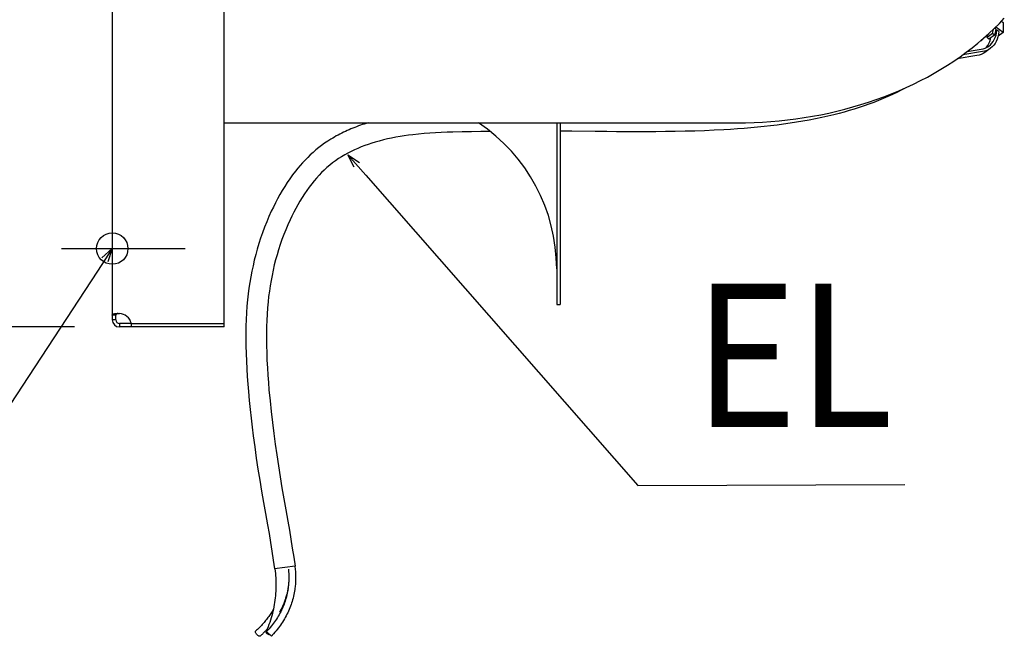
# Model space of a CAD drawing. Extents: x -655 to 1278, y -778 to 1219.
# Drawn here: x -41 to 398, y -778 to -503 of the extents above; entities that cross this region are included whole.
import ezdxf

# ---------------------------------------------------------------- set-up
doc = ezdxf.new("R2010")
doc.units = 0
doc.header["$LTSCALE"] = 20
doc.header["$PDMODE"] = 3
doc.header["$PDSIZE"] = -2
doc.layers.get('DEFPOINTS').update_dxf_attribs({"linetype": 'CONTINUOUS'})
for name, color, linetype in [('DETAIL', 5, 'CONTINUOUS'), ('FIX', 11, 'CONTINUOUS'), ('NOTE', 4, 'CONTINUOUS'), ('OUTLINE', 3, 'CONTINUOUS'), ('SIZE', 30, 'CONTINUOUS')]:
    doc.layers.add(name, color=color, linetype=linetype)
doc.styles.get("Standard").update_dxf_attribs({"font": 'SIMPLEX.shx', "width": 0.9, "height": 64, "bigfont": 'BIGFONT.shx'})

msp = doc.modelspace()

# ---------------------------------------------------------------- linework, layer by layer
at = {"layer": 'DEFPOINTS', "color": 30, "linetype": 'CONTINUOUS'}
for p in [(-22.67, -605), (3.2, -640)]:
    msp.add_point(p, dxfattribs=at)
at = {"layer": 'DETAIL', "color": 5, "linetype": 'CONTINUOUS'}
for p, q in [((50, -640), (50, 640)), ((0, -298.26), (0, -636.8)), ((393.77, -506.65), (396.05, -504.38)), ((396.05, -504.38), (398.25, -502.05)), ((396.94, -503.43), (397.8, -504.03)), ((397.8, -504.03), (397.8, -508.42)), ((388.99, -511.06), (391.41, -508.88)), ((393.02, -508.88), (390.55, -510.63)), ((390.72, -510.05), (390.87, -509.44)), ((390.87, -509.44), (390.88, -509.36)), ((393.84, -509.68), (391.37, -511.43)), ((391.41, -508.88), (393.77, -506.65)), ((393.02, -508.88), (393.2, -508.3)), ((393.84, -509.68), (393.02, -508.88)), ((393.2, -508.3), (393.34, -507.69)), ((393.34, -507.69), (393.46, -507.07)), ((393.46, -507.07), (393.49, -506.92)), ((394.41, -507.02), (393.82, -506.6)), ((394.03, -509.05), (393.84, -509.68)), ((394.19, -508.4), (394.03, -509.05)), ((394.31, -507.72), (394.19, -508.4)), ((394.21, -510.71), (394.55, -509.69)), ((394.98, -507.42), (394.28, -507.92)), ((394.41, -507.02), (394.31, -507.72)), ((397.8, -508.42), (394.41, -506.02)), ((394.55, -509.69), (394.8, -508.59)), ((394.8, -508.59), (394.98, -507.42)), ((395.83, -508.03), (394.98, -507.42)), ((395.65, -509.25), (395.39, -510.4)), ((397.8, -508.42), (395.47, -510.07)), ((395.83, -508.03), (395.65, -509.25)), ((383.92, -515.26), (386.49, -513.19)), ((386.49, -513.19), (388.99, -511.06)), ((387.51, -512.4), (387.16, -512.61)), ((387.88, -512.15), (387.51, -512.4)), ((388.19, -511.89), (387.88, -512.15)), ((388.49, -511.62), (388.19, -511.89)), ((388.77, -511.33), (388.49, -511.62)), ((389.04, -511.02), (388.77, -511.33)), ((390.26, -515.03), (390.83, -514.26)), ((390.55, -510.63), (390.72, -510.05)), ((391.37, -511.43), (390.55, -510.63)), ((390.83, -514.26), (391.32, -513.4)), ((391.32, -513.4), (391.73, -512.46)), ((391.39, -514.56), (392.1, -513.97)), ((391.73, -512.46), (392.07, -511.44)), ((392.07, -511.44), (392.21, -510.83)), ((392.1, -513.97), (392.74, -513.28)), ((392.74, -513.28), (393.3, -512.51)), ((393.51, -514.18), (392.84, -514.9)), ((393.3, -512.51), (393.79, -511.65)), ((394.1, -513.37), (393.51, -514.18)), ((393.79, -511.65), (394.21, -510.71)), ((394.61, -512.47), (394.1, -513.37)), ((395.04, -511.48), (394.61, -512.47)), ((395.39, -510.4), (395.04, -511.48)), ((378.53, -519.27), (381.27, -517.29)), ((388.47, -517.02), (379.69, -518.44)), ((381.27, -517.29), (383.92, -515.26)), ((381.65, -517), (387.92, -515.98)), ((387, -518.55), (386, -518.77)), ((387.94, -518.23), (387, -518.55)), ((387.92, -515.98), (388.88, -515.78)), ((388.82, -517.8), (387.94, -518.23)), ((389.48, -516.8), (388.47, -517.02)), ((389.49, -517.38), (388.82, -517.8)), ((388.88, -515.78), (389.77, -515.47)), ((390.42, -516.48), (389.48, -516.8)), ((391.96, -515.63), (389.49, -517.38)), ((389.77, -515.47), (390.61, -515.06)), ((389.92, -515.4), (390.26, -515.03)), ((391.29, -516.05), (390.42, -516.48)), ((390.61, -515.06), (391.27, -514.65)), ((391.27, -514.65), (391.39, -514.56)), ((391.96, -515.63), (391.29, -516.05)), ((392.1, -515.53), (391.96, -515.63)), ((392.84, -514.9), (392.1, -515.53)), ((369.93, -524.89), (372.86, -523.08)), ((372.86, -523.08), (375.73, -521.21)), ((375.73, -521.21), (378.53, -519.27)), ((386, -518.77), (377.21, -520.19)), ((363.9, -528.34), (366.94, -526.65)), ((366.94, -526.65), (369.93, -524.89)), ((354.42, -533.04), (357.64, -531.53)), ((357.64, -531.53), (360.8, -529.96)), ((360.8, -529.96), (363.9, -528.34)), ((344.47, -537.17), (347.83, -535.86)), ((348.27, -536.16), (346.23, -537.1)), ((347.83, -535.86), (351.14, -534.48)), ((350.28, -535.19), (348.27, -536.16)), ((352.26, -534.18), (350.28, -535.19)), ((351.14, -534.48), (354.42, -533.04)), ((354.22, -533.14), (352.26, -534.18)), ((334.16, -540.69), (337.64, -539.58)), ((337.81, -540.48), (335.65, -541.25)), ((337.64, -539.58), (341.07, -538.41)), ((339.95, -539.69), (337.81, -540.48)), ((342.07, -538.86), (339.95, -539.69)), ((341.07, -538.41), (344.47, -537.17)), ((344.16, -537.99), (342.07, -538.86)), ((346.23, -537.1), (344.16, -537.99)), ((316.27, -545.18), (319.9, -544.42)), ((319.9, -544.42), (323.51, -543.59)), ((324.5, -544.6), (322.21, -545.18)), ((323.51, -543.59), (327.09, -542.69)), ((326.77, -543.99), (324.5, -544.6)), ((329.02, -543.35), (326.77, -543.99)), ((327.09, -542.69), (330.65, -541.72)), ((331.25, -542.68), (329.02, -543.35)), ((330.65, -541.72), (334.16, -540.69)), ((333.46, -541.98), (331.25, -542.68)), ((335.65, -541.25), (333.46, -541.98)), ((50, -548.8), (279, -548.8)), ((112.47, -549.34), (111.61, -549.62)), ((113.33, -549.06), (112.47, -549.34)), ((114.19, -548.8), (113.33, -549.06)), ((198.4, -548.8), (198.4, -630)), ((200, -548.8), (200, -630)), ((279, -548.8), (282.77, -548.76)), ((282.77, -548.76), (286.53, -548.65)), ((286.53, -548.65), (290.29, -548.47)), ((290.29, -548.47), (294.04, -548.22)), ((294.04, -548.22), (297.79, -547.89)), ((299.74, -549.41), (296.84, -549.8)), ((297.79, -547.89), (301.52, -547.49)), ((302.62, -549), (299.74, -549.41)), ((301.52, -547.49), (305.24, -547.02)), ((305.49, -548.56), (302.62, -549)), ((305.24, -547.02), (308.94, -546.48)), ((308.33, -548.08), (305.49, -548.56)), ((311.16, -547.57), (308.33, -548.08)), ((308.94, -546.48), (312.61, -545.86)), ((313.96, -547.03), (311.16, -547.57)), ((312.61, -545.86), (316.27, -545.18)), ((316.73, -546.45), (313.96, -547.03)), ((319.48, -545.84), (316.73, -546.45)), ((322.21, -545.18), (319.48, -545.84)), ((101.61, -553.83), (100.8, -554.25)), ((102.42, -553.42), (101.61, -553.83)), ((103.24, -553.02), (102.42, -553.42)), ((104.06, -552.63), (103.24, -553.02)), ((104.88, -552.25), (104.06, -552.63)), ((105.71, -551.89), (104.88, -552.25)), ((106.55, -551.53), (105.71, -551.89)), ((107.38, -551.19), (106.55, -551.53)), ((108.22, -550.85), (107.38, -551.19)), ((109.07, -550.53), (108.22, -550.85)), ((109.91, -550.22), (109.07, -550.53)), ((110.76, -549.91), (109.91, -550.22)), ((111.61, -549.62), (110.76, -549.91)), ((139.25, -553.65), (136.73, -553.88)), ((141.79, -553.45), (139.25, -553.65)), ((144.34, -553.29), (141.79, -553.45)), ((146.9, -553.15), (144.34, -553.29)), ((149.48, -553.04), (146.9, -553.15)), ((152.05, -552.95), (149.48, -553.04)), ((156.24, -552.84), (152.05, -552.95)), ((160.43, -552.76), (156.24, -552.84)), ((164.61, -552.69), (160.43, -552.76)), ((168.77, -552.62), (164.61, -552.69)), ((205.14, -552.58), (200, -552.53)), ((215.53, -552.69), (205.14, -552.58)), ((220.75, -552.74), (215.53, -552.69)), ((225.11, -552.78), (220.75, -552.74)), ((229.48, -552.8), (225.11, -552.78)), ((233.86, -552.82), (229.48, -552.8)), ((238.23, -552.81), (233.86, -552.82)), ((242.61, -552.79), (238.23, -552.81)), ((246.99, -552.75), (242.61, -552.79)), ((251.36, -552.69), (246.99, -552.75)), ((255.72, -552.6), (251.36, -552.69)), ((260.07, -552.48), (255.72, -552.6)), ((264.41, -552.33), (260.07, -552.48)), ((268.73, -552.14), (264.41, -552.33)), ((273.03, -551.92), (268.73, -552.14)), ((276.05, -551.73), (273.03, -551.92)), ((279.06, -551.53), (276.05, -551.73)), ((282.06, -551.3), (279.06, -551.53)), ((285.05, -551.05), (282.06, -551.3)), ((288.02, -550.78), (285.05, -551.05)), ((290.97, -550.48), (288.02, -550.78)), ((293.91, -550.15), (290.97, -550.48)), ((296.84, -549.8), (293.91, -550.15)), ((94.81, -557.89), (93.46, -558.87)), ((96.19, -556.96), (94.81, -557.89)), ((97.61, -556.07), (96.19, -556.96)), ((98.4, -555.6), (97.61, -556.07)), ((99.2, -555.14), (98.4, -555.6)), ((100, -554.69), (99.2, -555.14)), ((100.8, -554.25), (100, -554.69)), ((115.83, -557.92), (114.26, -558.44)), ((117.43, -557.43), (115.83, -557.92)), ((119.22, -556.93), (117.43, -557.43)), ((121.03, -556.46), (119.22, -556.93)), ((122.87, -556.03), (121.03, -556.46)), ((124.72, -555.64), (122.87, -556.03)), ((126.59, -555.28), (124.72, -555.64)), ((128.48, -554.95), (126.59, -555.28)), ((130.38, -554.66), (128.48, -554.95)), ((132.3, -554.39), (130.38, -554.66)), ((134.23, -554.15), (132.3, -554.39)), ((136.73, -553.88), (134.23, -554.15)), ((89.63, -562), (88.41, -563.11)), ((90.87, -560.92), (89.63, -562)), ((92.15, -559.87), (90.87, -560.92)), ((93.46, -558.87), (92.15, -559.87)), ((105.23, -562.32), (103.8, -563.1)), ((106.68, -561.58), (105.23, -562.32)), ((108.16, -560.87), (106.68, -561.58)), ((109.65, -560.21), (108.16, -560.87)), ((111.17, -559.58), (109.65, -560.21)), ((112.7, -558.99), (111.17, -559.58)), ((114.26, -558.44), (112.7, -558.99)), ((84.97, -566.62), (83.89, -567.84)), ((86.09, -565.42), (84.97, -566.62)), ((87.24, -564.25), (86.09, -565.42)), ((88.41, -563.11), (87.24, -564.25)), ((98.35, -566.7), (97.08, -567.72)), ((99.66, -565.73), (98.35, -566.7)), ((101.01, -564.81), (99.66, -565.73)), ((102.39, -563.93), (101.01, -564.81)), ((103.8, -563.1), (102.39, -563.93)), ((81.82, -570.36), (80.53, -572.04)), ((82.84, -569.09), (81.82, -570.36)), ((83.89, -567.84), (82.84, -569.09)), ((93.45, -571.05), (92.3, -572.24)), ((94.62, -569.9), (93.45, -571.05)), ((95.83, -568.79), (94.62, -569.9)), ((97.08, -567.72), (95.83, -568.79)), ((78.11, -575.5), (76.97, -577.28)), ((79.29, -573.76), (78.11, -575.5)), ((80.53, -572.04), (79.29, -573.76)), ((90.1, -574.74), (89.05, -576.04)), ((91.19, -573.47), (90.1, -574.74)), ((92.3, -572.24), (91.19, -573.47)), ((75.87, -579.08), (74.82, -580.89)), ((76.97, -577.28), (75.87, -579.08)), ((86.83, -579.03), (85.78, -580.58)), ((87.92, -577.52), (86.83, -579.03)), ((89.05, -576.04), (87.92, -577.52)), ((72.84, -584.58), (71.91, -586.45)), ((73.81, -582.73), (72.84, -584.58)), ((74.82, -580.89), (73.81, -582.73)), ((83.78, -583.77), (82.83, -585.42)), ((84.76, -582.16), (83.78, -583.77)), ((85.78, -580.58), (84.76, -582.16)), ((71.01, -588.33), (69.95, -590.69)), ((71.91, -586.45), (71.01, -588.33)), ((81.03, -588.77), (80.18, -590.48)), ((81.91, -587.08), (81.03, -588.77)), ((82.83, -585.42), (81.91, -587.08)), ((68.94, -593.07), (67.99, -595.47)), ((69.95, -590.69), (68.94, -593.07)), ((79.36, -592.2), (78.38, -594.37)), ((80.18, -590.48), (79.36, -592.2)), ((67.99, -595.47), (67.09, -597.87)), ((77.46, -596.56), (76.58, -598.76)), ((78.38, -594.37), (77.46, -596.56)), ((66.25, -600.3), (65.46, -602.73)), ((67.09, -597.87), (66.25, -600.3)), ((75.75, -600.98), (74.98, -603.22)), ((76.58, -598.76), (75.75, -600.98)), ((64.73, -605.18), (64.05, -607.65)), ((65.46, -602.73), (64.73, -605.18)), ((74.25, -605.47), (73.57, -607.73)), ((74.98, -603.22), (74.25, -605.47)), ((63.41, -610.13), (62.83, -612.62)), ((64.05, -607.65), (63.41, -610.13)), ((72.94, -610.01), (72.35, -612.31)), ((73.57, -607.73), (72.94, -610.01)), ((62.31, -615.13), (61.83, -617.64)), ((62.83, -612.62), (62.31, -615.13)), ((71.82, -614.61), (71.32, -616.93)), ((72.35, -612.31), (71.82, -614.61)), ((61.83, -617.64), (61.4, -620.17)), ((70.88, -619.27), (70.48, -621.62)), ((71.32, -616.93), (70.88, -619.27)), ((61.02, -622.71), (60.69, -625.26)), ((61.4, -620.17), (61.02, -622.71)), ((70.13, -623.98), (69.82, -626.36)), ((70.48, -621.62), (70.13, -623.98)), ((60.4, -627.82), (60.14, -630.75)), ((60.69, -625.26), (60.4, -627.82)), ((69.82, -626.36), (69.55, -628.75)), ((60.14, -630.75), (59.93, -633.69)), ((69.31, -631.49), (69.11, -634.26)), ((69.55, -628.75), (69.31, -631.49)), ((198.4, -630), (200, -630)), ((0, -634.71), (0.02, -634.64)), ((0, -634.78), (0, -634.71)), ((1.6, -634.78), (0, -634.78)), ((1.6, -636.8), (0, -636.8)), ((0.02, -634.64), (0.04, -634.58)), ((0.04, -634.58), (0.07, -634.52)), ((0.07, -634.52), (0.11, -634.46)), ((0.11, -634.46), (0.16, -634.41)), ((0.16, -634.41), (0.22, -634.36)), ((0.22, -634.36), (0.28, -634.31)), ((0.28, -634.31), (0.35, -634.26)), ((0.35, -634.26), (0.43, -634.22)), ((0.43, -634.22), (0.52, -634.18)), ((0.52, -634.18), (0.62, -634.15)), ((0.62, -634.15), (0.72, -634.11)), ((0.72, -634.11), (0.83, -634.08)), ((0.83, -634.08), (0.94, -634.05)), ((0.94, -634.05), (1.07, -634.03)), ((1.07, -634.03), (1.19, -634.01)), ((1.19, -634.01), (1.33, -633.99)), ((1.33, -633.99), (1.46, -633.97)), ((1.46, -633.97), (1.61, -633.95)), ((1.61, -634.62), (1.6, -634.7)), ((1.6, -634.7), (1.6, -634.78)), ((1.6, -636.8), (1.6, -634.78)), ((1.61, -633.95), (1.75, -633.94)), ((1.63, -634.55), (1.61, -634.62)), ((1.64, -634.49), (1.63, -634.55)), ((1.67, -634.43), (1.64, -634.49)), ((1.7, -634.37), (1.67, -634.43)), ((1.73, -634.32), (1.7, -634.37)), ((1.77, -634.27), (1.73, -634.32)), ((1.75, -633.94), (1.9, -633.93)), ((1.82, -634.22), (1.77, -634.27)), ((1.86, -634.18), (1.82, -634.22)), ((1.91, -634.14), (1.86, -634.18)), ((1.9, -633.93), (2.06, -633.92)), ((1.97, -634.11), (1.91, -634.14)), ((2.03, -634.08), (1.97, -634.11)), ((2.09, -634.05), (2.03, -634.08)), ((2.06, -633.92), (2.22, -633.92)), ((2.16, -634.02), (2.09, -634.05)), ((2.22, -634), (2.16, -634.02)), ((2.22, -633.92), (2.38, -633.91)), ((2.3, -633.98), (2.22, -634)), ((2.37, -633.96), (2.3, -633.98)), ((2.45, -633.95), (2.37, -633.96)), ((2.38, -633.91), (2.52, -633.91)), ((2.52, -633.93), (2.45, -633.95)), ((2.52, -633.91), (2.7, -633.91)), ((2.6, -633.92), (2.52, -633.93)), ((2.7, -633.91), (2.87, -633.92)), ((2.87, -633.92), (3.03, -633.92)), ((3.03, -633.92), (3.2, -633.93)), ((59.77, -636.64), (59.67, -639.59)), ((59.93, -633.69), (59.77, -636.64)), ((68.97, -637.04), (68.87, -639.83)), ((69.11, -634.26), (68.97, -637.04)), ((3.2, -638.4), (3.2, -640)), ((8.52, -638.4), (3.2, -638.4)), ((50, -640), (3.2, -640)), ((8.52, -640), (8.52, -638.4)), ((8.52, -638.4), (50, -638.4)), ((59.67, -639.59), (59.62, -642.54)), ((68.87, -639.83), (68.82, -642.63)), ((59.62, -642.54), (59.61, -645.49)), ((59.61, -645.49), (59.65, -648.44)), ((68.82, -642.63), (68.81, -645.44)), ((68.81, -645.44), (68.85, -648.26)), ((59.65, -648.44), (59.74, -651.87)), ((68.85, -648.26), (68.93, -651.56)), ((59.74, -651.87), (59.88, -655.29)), ((68.93, -651.56), (69.07, -654.87)), ((69.07, -654.87), (69.24, -658.17)), ((59.88, -655.29), (60.06, -658.7)), ((60.06, -658.7), (60.27, -662.1)), ((69.24, -658.17), (69.45, -661.47)), ((60.27, -662.1), (60.52, -665.48)), ((69.45, -661.47), (69.7, -664.77)), ((60.52, -665.48), (60.8, -668.84)), ((69.7, -664.77), (69.97, -668.05)), ((69.97, -668.05), (70.42, -672.95)), ((60.8, -668.84), (61.16, -672.85)), ((61.16, -672.85), (61.56, -676.83)), ((61.56, -676.83), (61.99, -680.79)), ((70.42, -672.95), (70.92, -677.82)), ((61.99, -680.79), (62.45, -684.74)), ((70.92, -677.82), (71.47, -682.67)), ((62.45, -684.74), (62.94, -688.68)), ((71.47, -682.67), (72.06, -687.5)), ((62.94, -688.68), (63.59, -693.59)), ((72.06, -687.5), (72.71, -692.33)), ((63.59, -693.59), (64.3, -698.52)), ((72.71, -692.33), (73.4, -697.17)), ((64.3, -698.52), (65.05, -703.45)), ((73.4, -697.17), (74.14, -702.02)), ((74.14, -702.02), (74.92, -706.9)), ((65.05, -703.45), (65.84, -708.39)), ((74.92, -706.9), (75.75, -711.81)), ((65.84, -708.39), (66.68, -713.36)), ((75.75, -711.81), (76.6, -716.75)), ((66.68, -713.36), (67.54, -718.34)), ((67.54, -718.34), (68.42, -723.32)), ((76.6, -716.75), (77.48, -721.73)), ((68.42, -723.32), (69.29, -728.3)), ((77.48, -721.73), (78.35, -726.72)), ((69.29, -728.3), (69.98, -732.28)), ((78.35, -726.72), (79.05, -730.73)), ((69.98, -732.28), (70.65, -736.25)), ((79.05, -730.73), (79.73, -734.74)), ((70.65, -736.25), (71.29, -740.2)), ((79.73, -734.74), (80.38, -738.75)), ((71.29, -740.2), (71.9, -744.14)), ((80.38, -738.75), (81, -742.77)), ((81, -742.77), (81.58, -746.78)), ((71.9, -744.14), (72.47, -748.05)), ((81.58, -746.78), (72.47, -748.05)), ((81.49, -746.79), (81.56, -747.34)), ((72.57, -748.04), (72.7, -749.04)), ((72.7, -749.04), (72.81, -750.05)), ((72.81, -750.05), (72.91, -751.05)), ((72.91, -751.05), (72.98, -752.05)), ((78.63, -748.12), (78.68, -748.56)), ((78.68, -748.56), (78.72, -749)), ((78.72, -749), (78.75, -749.44)), ((78.75, -749.44), (78.78, -749.88)), ((78.78, -749.88), (78.81, -750.32)), ((78.81, -750.32), (78.82, -750.76)), ((78.82, -750.76), (78.83, -751.19)), ((78.83, -751.19), (78.84, -751.63)), ((78.84, -751.63), (78.84, -752.06)), ((81.56, -747.34), (81.62, -747.9)), ((81.62, -747.9), (81.68, -748.45)), ((81.68, -748.45), (81.73, -749)), ((81.73, -749), (81.77, -749.55)), ((81.77, -749.55), (81.8, -750.1)), ((81.8, -750.1), (81.83, -750.65)), ((81.83, -750.65), (81.84, -751.2)), ((81.84, -751.2), (81.85, -751.75)), ((72.98, -752.05), (73.03, -753.05)), ((73.03, -753.05), (73.06, -754.05)), ((73.07, -756.05), (73.05, -757.05)), ((73.06, -754.05), (73.08, -755.05)), ((73.08, -755.05), (73.07, -756.05)), ((78.57, -755.93), (78.51, -756.35)), ((78.62, -755.5), (78.57, -755.93)), ((78.67, -755.08), (78.62, -755.5)), ((78.71, -754.65), (78.67, -755.08)), ((78.75, -754.22), (78.71, -754.65)), ((78.78, -753.79), (78.75, -754.22)), ((78.8, -753.36), (78.78, -753.79)), ((78.82, -752.93), (78.8, -753.36)), ((78.83, -752.5), (78.82, -752.93)), ((78.84, -752.06), (78.83, -752.5)), ((81.68, -755.58), (81.62, -756.12)), ((81.73, -755.03), (81.68, -755.58)), ((81.77, -754.49), (81.73, -755.03)), ((81.8, -753.94), (81.77, -754.49)), ((81.83, -753.4), (81.8, -753.94)), ((81.84, -752.85), (81.83, -753.4)), ((81.85, -752.3), (81.84, -752.85)), ((81.85, -751.75), (81.85, -752.3)), ((72.85, -760.04), (72.75, -761.04)), ((72.94, -759.05), (72.85, -760.04)), ((73, -758.05), (72.94, -759.05)), ((73.05, -757.05), (73, -758.05)), ((77.69, -760.22), (77.55, -760.7)), ((77.8, -760.38), (77.61, -761.08)), ((77.82, -759.75), (77.69, -760.22)), ((77.97, -759.67), (77.8, -760.38)), ((77.94, -759.27), (77.82, -759.75)), ((78.05, -758.78), (77.94, -759.27)), ((78.13, -758.96), (77.97, -759.67)), ((78.16, -758.3), (78.05, -758.78)), ((78.28, -758.24), (78.13, -758.96)), ((78.26, -757.82), (78.16, -758.3)), ((78.35, -757.33), (78.26, -757.82)), ((78.4, -757.52), (78.28, -758.24)), ((78.44, -756.84), (78.35, -757.33)), ((78.52, -756.79), (78.4, -757.52)), ((78.45, -756.78), (78.44, -756.84)), ((78.51, -756.35), (78.45, -756.78)), ((80.91, -760.29), (80.72, -761.05)), ((81.08, -759.53), (80.91, -760.29)), ((81.23, -758.76), (81.08, -759.53)), ((81.37, -757.99), (81.23, -758.76)), ((81.48, -757.21), (81.37, -757.99)), ((81.56, -756.67), (81.48, -757.21)), ((81.62, -756.12), (81.56, -756.67)), ((72.32, -764.02), (72.13, -765.02)), ((72.48, -763.03), (72.32, -764.02)), ((72.62, -762.04), (72.48, -763.03)), ((72.75, -761.04), (72.62, -762.04)), ((75.99, -764.82), (75.79, -765.25)), ((76.19, -764.39), (75.99, -764.82)), ((76.43, -764.53), (76.15, -765.2)), ((76.37, -763.96), (76.19, -764.39)), ((76.55, -763.53), (76.37, -763.96)), ((76.7, -763.85), (76.43, -764.53)), ((76.74, -763.06), (76.55, -763.53)), ((76.95, -763.16), (76.7, -763.85)), ((76.92, -762.59), (76.74, -763.06)), ((77.09, -762.12), (76.92, -762.59)), ((77.19, -762.48), (76.95, -763.16)), ((77.25, -761.65), (77.09, -762.12)), ((77.41, -761.78), (77.19, -762.48)), ((77.4, -761.18), (77.25, -761.65)), ((77.55, -760.7), (77.4, -761.18)), ((77.61, -761.08), (77.41, -761.78)), ((79.55, -764.76), (79.27, -765.48)), ((79.82, -764.02), (79.55, -764.76)), ((80.07, -763.29), (79.82, -764.02)), ((80.3, -762.55), (80.07, -763.29)), ((80.52, -761.8), (80.3, -762.55)), ((80.72, -761.05), (80.52, -761.8)), ((70.16, -768.94), (69.84, -769.38)), ((70.47, -768.49), (70.16, -768.94)), ((70.77, -768.04), (70.47, -768.49)), ((71.06, -767.6), (70.77, -768.04)), ((71.21, -768.99), (70.92, -769.98)), ((71.34, -767.15), (71.06, -767.6)), ((71.47, -768), (71.21, -768.99)), ((71.62, -766.7), (71.34, -767.15)), ((71.71, -767.01), (71.47, -768)), ((71.88, -766.24), (71.62, -766.7)), ((71.93, -766.01), (71.71, -767.01)), ((72.13, -765.02), (71.93, -766.01)), ((74.12, -769.15), (73.72, -769.79)), ((74.5, -768.5), (74.12, -769.15)), ((74.86, -767.85), (74.5, -768.5)), ((74.93, -766.95), (74.7, -767.37)), ((75.2, -767.2), (74.86, -767.85)), ((75.16, -766.53), (74.93, -766.95)), ((75.38, -766.1), (75.16, -766.53)), ((75.53, -766.54), (75.2, -767.2)), ((75.59, -765.68), (75.38, -766.1)), ((75.85, -765.87), (75.53, -766.54)), ((75.79, -765.25), (75.59, -765.68)), ((76.15, -765.2), (75.85, -765.87)), ((77.62, -769.04), (77.24, -769.73)), ((77.98, -768.34), (77.62, -769.04)), ((78.33, -767.63), (77.98, -768.34)), ((78.66, -766.92), (78.33, -767.63)), ((78.97, -766.2), (78.66, -766.92)), ((79.27, -765.48), (78.97, -766.2)), ((66.57, -773.33), (66.16, -773.76)), ((66.96, -772.89), (66.57, -773.33)), ((67.36, -772.46), (66.96, -772.89)), ((67.74, -772.02), (67.36, -772.46)), ((68.11, -771.59), (67.74, -772.02)), ((68.47, -771.15), (68.11, -771.59)), ((68.83, -770.71), (68.47, -771.15)), ((69.17, -770.27), (68.83, -770.71)), ((69.51, -769.83), (69.17, -770.27)), ((69.84, -769.38), (69.51, -769.83)), ((69.96, -772.96), (69.6, -773.95)), ((70.3, -771.97), (69.96, -772.96)), ((70.62, -770.98), (70.3, -771.97)), ((71.03, -773.55), (70.52, -774.16)), ((70.92, -769.98), (70.62, -770.98)), ((71.52, -772.94), (71.03, -773.55)), ((71.99, -772.32), (71.52, -772.94)), ((72.45, -771.69), (71.99, -772.32)), ((72.89, -771.06), (72.45, -771.69)), ((73.31, -770.43), (72.89, -771.06)), ((73.72, -769.79), (73.31, -770.43)), ((75.1, -773.13), (74.63, -773.79)), ((75.56, -772.46), (75.1, -773.13)), ((76, -771.78), (75.56, -772.46)), ((76.43, -771.11), (76, -771.78)), ((76.84, -770.42), (76.43, -771.11)), ((77.24, -769.73), (76.84, -770.42)), ((63.9, -776.13), (63.92, -776)), ((63.92, -776.3), (63.9, -776.13)), ((63.92, -776), (63.98, -775.9)), ((63.98, -776.5), (63.92, -776.3)), ((64.43, -775.47), (63.98, -775.9)), ((64.09, -776.71), (63.98, -776.5)), ((64.23, -776.94), (64.09, -776.71)), ((64.39, -777.17), (64.23, -776.94)), ((64.58, -777.39), (64.39, -777.17)), ((64.88, -775.05), (64.43, -775.47)), ((64.79, -777.6), (64.58, -777.39)), ((65.01, -777.78), (64.79, -777.6)), ((65.31, -774.62), (64.88, -775.05)), ((65.22, -777.93), (65.01, -777.78)), ((65.43, -778.05), (65.22, -777.93)), ((65.74, -774.19), (65.31, -774.62)), ((65.62, -778.13), (65.43, -778.05)), ((66.16, -773.76), (65.74, -774.19)), ((66.31, -777.83), (66.02, -778.1)), ((66.59, -777.56), (66.31, -777.83)), ((66.88, -777.29), (66.59, -777.56)), ((67.15, -777.02), (66.88, -777.29)), ((67.43, -776.75), (67.15, -777.02)), ((67.7, -776.47), (67.43, -776.75)), ((67.97, -776.2), (67.7, -776.47)), ((68.24, -775.92), (67.97, -776.2)), ((68.5, -775.65), (68.24, -775.92)), ((68.76, -775.37), (68.5, -775.65)), ((68.72, -776.17), (68.62, -776.42)), ((68.62, -776.5), (68.62, -776.42)), ((68.69, -776.61), (68.62, -776.5)), ((68.81, -776.74), (68.69, -776.61)), ((68.82, -775.93), (68.72, -776.17)), ((69.02, -775.1), (68.76, -775.37)), ((69, -776.88), (68.81, -776.74)), ((69.22, -774.94), (68.82, -775.93)), ((69.46, -775.37), (68.91, -775.97)), ((68.91, -775.97), (71.09, -778.03)), ((69.22, -777.02), (69, -776.88)), ((69.27, -774.82), (69.02, -775.1)), ((69.6, -773.95), (69.22, -774.94)), ((69.49, -777.17), (69.22, -777.02)), ((70, -774.77), (69.46, -775.37)), ((69.77, -777.31), (69.49, -777.17)), ((70.07, -777.43), (69.77, -777.31)), ((70.52, -774.16), (70, -774.77)), ((70.37, -777.53), (70.07, -777.43)), ((70.65, -777.61), (70.37, -777.53)), ((71.18, -777.93), (71.09, -778.03)), ((71.36, -777.74), (71.18, -777.93)), ((71.45, -777.65), (71.36, -777.74)), ((72.02, -777.02), (71.45, -777.65)), ((72.57, -776.38), (72.02, -777.02)), ((73.11, -775.74), (72.57, -776.38)), ((73.63, -775.1), (73.11, -775.74)), ((74.14, -774.44), (73.63, -775.1)), ((74.63, -773.79), (74.14, -774.44)), ((65.78, -778.16), (65.62, -778.13)), ((65.92, -778.15), (65.78, -778.16)), ((66.02, -778.1), (65.92, -778.15))]:
    msp.add_line(p, q, dxfattribs=at)
for centre, radius, start, end in [((120, -614), 78.4, 0, 56.2673), ((3.2, -636.8), 3.2, 180, 270), ((3.2, -636.8), 1.6, 180, 270), ((2.71, -639.91), 6, 14.5887, 85.3278)]:
    msp.add_arc(centre, radius, start, end, dxfattribs=at)
at = {"layer": 'FIX', "color": 11, "linetype": 'CONTINUOUS'}
msp.add_circle((0, -605), 7, dxfattribs=at)
at = {"layer": 'NOTE', "color": 4, "linetype": 'CONTINUOUS'}
for p, q in [((107.97, -568.68), (105.23, -563.1)), ((105.23, -563.1), (110.39, -566.56)), ((105.23, -563.1), (113.13, -572.13)), ((113.13, -572.13), (234.59, -710.87)), ((-22.67, -605), (32.53, -605)), ((0, -605), (-6.58, -615.03)), ((-4.64, -609.14), (0, -605)), ((0, -605), (-1.95, -610.9)), ((-6.58, -615.03), (-103.88, -763.36)), ((234.59, -710.87), (353.81, -710.34))]:
    msp.add_line(p, q, dxfattribs=at)
at = {"layer": 'OUTLINE', "color": 3, "linetype": 'CONTINUOUS'}
for p, q in [((0, -298.26), (0, -636.8)), ((393.77, -506.65), (396.05, -504.38)), ((396.05, -504.38), (398.25, -502.05)), ((388.99, -511.06), (391.41, -508.88)), ((391.41, -508.88), (393.77, -506.65)), ((383.92, -515.26), (386.49, -513.19)), ((386.49, -513.19), (388.99, -511.06)), ((378.53, -519.27), (381.27, -517.29)), ((381.27, -517.29), (383.92, -515.26)), ((369.93, -524.89), (372.86, -523.08)), ((372.86, -523.08), (375.73, -521.21)), ((375.73, -521.21), (378.53, -519.27)), ((363.9, -528.34), (366.94, -526.65)), ((366.94, -526.65), (369.93, -524.89)), ((354.42, -533.04), (357.64, -531.53)), ((357.64, -531.53), (360.8, -529.96)), ((360.8, -529.96), (363.9, -528.34)), ((344.47, -537.17), (347.83, -535.86)), ((347.83, -535.86), (351.14, -534.48)), ((351.14, -534.48), (354.42, -533.04)), ((334.16, -540.69), (337.64, -539.58)), ((337.64, -539.58), (341.07, -538.41)), ((341.07, -538.41), (344.47, -537.17)), ((316.27, -545.18), (319.9, -544.42)), ((319.9, -544.42), (323.51, -543.59)), ((323.51, -543.59), (327.09, -542.69)), ((327.09, -542.69), (330.65, -541.72)), ((330.65, -541.72), (334.16, -540.69)), ((50, -640), (50, -548.8)), ((50, -548.8), (163.54, -548.8)), ((198.4, -548.8), (198.4, -630)), ((198.4, -548.8), (279, -548.8)), ((200, -548.8), (200, -630)), ((279, -548.8), (282.77, -548.76)), ((282.77, -548.76), (286.53, -548.65)), ((286.53, -548.65), (290.29, -548.47)), ((290.29, -548.47), (294.04, -548.22)), ((294.04, -548.22), (297.79, -547.89)), ((297.79, -547.89), (301.52, -547.49)), ((301.52, -547.49), (305.24, -547.02)), ((305.24, -547.02), (308.94, -546.48)), ((308.94, -546.48), (312.61, -545.86)), ((312.61, -545.86), (316.27, -545.18)), ((198.4, -630), (200, -630)), ((50, -640), (3.2, -640))]:
    msp.add_line(p, q, dxfattribs=at)
for centre, radius, start, end in [((120, -614), 78.4, 0, 56.2673), ((3.2, -636.8), 3.2, 180, 270)]:
    msp.add_arc(centre, radius, start, end, dxfattribs=at)
at = {"layer": 'SIZE', "color": 30, "linetype": 'CONTINUOUS'}
msp.add_line((-16.8, -640), (-584.94, -640), dxfattribs=at)

# ---------------------------------------------------------------- texts
at = {"layer": 'NOTE', "color": 4, "linetype": 'CONTINUOUS', "width": 0.9}
msp.add_text('EL', height=64, dxfattribs=at).set_placement((259.59, -684.65))

doc.saveas('drawing.dxf')
